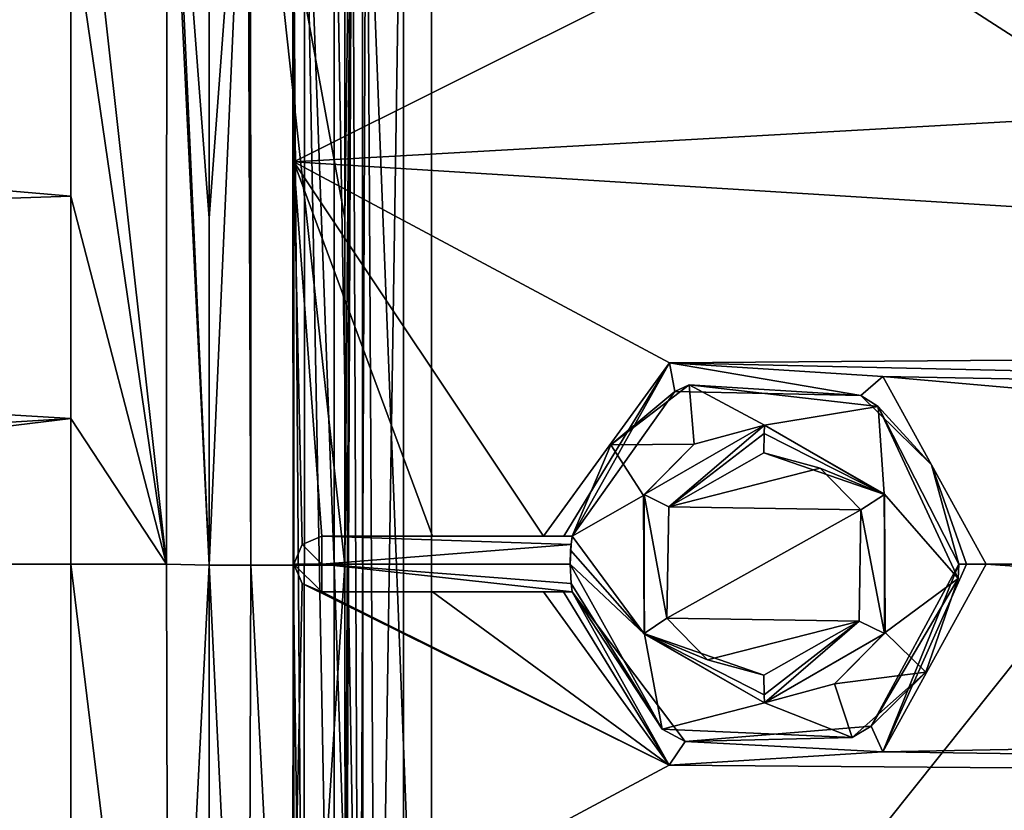
# Model space of a CAD drawing. Units: millimetres. Extents: x -900 to 900, y -450 to 460.
# Drawn here: x -116 to -80, y 311 to 340 of the extents above; entities that cross this region are included whole.
import ezdxf

# ---------------------------------------------------------------- set-up
doc = ezdxf.new("R2010")
doc.units = ezdxf.units.MM
doc.header["$LTSCALE"] = 41.718519
for name, color, linetype in [('10', 7, 'CONTINUOUS'), ('16', 7, 'CONTINUOUS'), ('17', 7, 'CONTINUOUS'), ('252', 7, 'CONTINUOUS'), ('253', 7, 'CONTINUOUS'), ('257', 7, 'CONTINUOUS'), ('261', 7, 'CONTINUOUS'), ('264', 7, 'CONTINUOUS'), ('269', 7, 'CONTINUOUS'), ('282', 7, 'CONTINUOUS'), ('291', 7, 'CONTINUOUS'), ('307', 7, 'CONTINUOUS'), ('309', 7, 'CONTINUOUS'), ('336', 7, 'CONTINUOUS'), ('34', 7, 'CONTINUOUS'), ('344', 7, 'CONTINUOUS'), ('355', 7, 'CONTINUOUS'), ('356', 7, 'CONTINUOUS'), ('365', 7, 'CONTINUOUS'), ('367', 7, 'CONTINUOUS'), ('369', 7, 'CONTINUOUS'), ('372', 7, 'CONTINUOUS'), ('384', 7, 'CONTINUOUS'), ('52', 7, 'CONTINUOUS'), ('72', 7, 'CONTINUOUS'), ('73', 7, 'CONTINUOUS'), ('9', 7, 'CONTINUOUS')]:
    doc.layers.add(name, color=color, linetype=linetype)

msp = doc.modelspace()

# ---------------------------------------------------------------- linework, layer by layer
at = {"layer": '10', "linetype": 'Continuous'}
for points in [[(-113.984, 333.262, -12.291), (-113.983, 343.671, -12.254), (-200, 340.664, -11.899), (-113.984, 333.262, -12.291)], [(-200, 330.405, -11.903), (-113.984, 333.262, -12.291), (-200, 340.664, -11.899), (-200, 330.405, -11.903)], [(-113.983, 325.253, -12.294), (-113.984, 333.262, -12.291), (-200, 330.405, -11.903), (-113.983, 325.253, -12.294)], [(-200, 320, -11.902), (-113.983, 325.253, -12.294), (-200, 330.405, -11.903), (-200, 320, -11.902)], [(-200, 320, -11.902), (-156.992, 320, -12.132), (-113.983, 325.253, -12.294), (-200, 320, -11.902)], [(-156.992, 320, -12.132), (-113.983, 320, -12.306), (-113.983, 325.253, -12.294), (-156.992, 320, -12.132)]]:
    msp.add_3dface(points, dxfattribs=at)
at = {"layer": '16', "linetype": 'Continuous'}
for points in [[(-113.983, 320, -12.306), (-113.984, 291.074, -11.88), (-110.459, 291.052, -13.349), (-113.983, 320, -12.306)], [(-113.983, 320, -12.306), (-110.459, 291.052, -13.349), (-110.532, 319.999, -13.705), (-113.983, 320, -12.306)], [(-110.532, 319.999, -13.705), (-110.459, 291.052, -13.349), (-109.004, 319.97, -17.101), (-110.532, 319.999, -13.705)], [(-109.004, 319.97, -17.101), (-110.459, 291.052, -13.349), (-109.001, 305.438, -16.995), (-109.004, 319.97, -17.101)]]:
    msp.add_3dface(points, dxfattribs=at)
at = {"layer": '17', "linetype": 'Continuous'}
for points in [[(-113.984, 350.934, -12.247), (-110.532, 319.999, -13.705), (-110.521, 350.953, -13.656), (-113.984, 350.934, -12.247)], [(-113.984, 350.934, -12.247), (-113.983, 343.671, -12.254), (-110.532, 319.999, -13.705), (-113.984, 350.934, -12.247)], [(-110.532, 319.999, -13.705), (-109.004, 319.97, -17.101), (-110.521, 350.953, -13.656), (-110.532, 319.999, -13.705)], [(-110.521, 350.953, -13.656), (-109.004, 319.97, -17.101), (-110.412, 350.954, -13.765), (-110.521, 350.953, -13.656)], [(-109.003, 350.998, -17.072), (-110.412, 350.954, -13.765), (-109.004, 332.47, -17.093), (-109.003, 350.998, -17.072)], [(-110.412, 350.954, -13.765), (-109.004, 319.97, -17.101), (-109.004, 332.47, -17.093), (-110.412, 350.954, -13.765)], [(-113.983, 343.671, -12.254), (-113.984, 333.262, -12.291), (-110.532, 319.999, -13.705), (-113.983, 343.671, -12.254)], [(-113.984, 333.262, -12.291), (-113.983, 325.253, -12.294), (-110.532, 319.999, -13.705), (-113.984, 333.262, -12.291)], [(-113.983, 325.253, -12.294), (-113.983, 320, -12.306), (-110.532, 319.999, -13.705), (-113.983, 325.253, -12.294)]]:
    msp.add_3dface(points, dxfattribs=at)
at = {"layer": '252', "color": 254, "linetype": 'Continuous', "true_color": 0xbfbfff}
for points in [[(-91.705, 326.465, -18.301), (-94.526, 324.306, -18.301), (-92.223, 326.222, -11.076), (-91.705, 326.465, -18.301)], [(-85.522, 326.083, -10.96), (-91.705, 326.465, -18.301), (-92.223, 326.222, -11.076), (-85.522, 326.083, -10.96)], [(-84.9, 325.683, -18.301), (-91.705, 326.465, -18.301), (-85.522, 326.083, -10.96), (-84.9, 325.683, -18.301)], [(-95.928, 321.008, -18.301), (-95.928, 321.008, -17.301), (-92.223, 326.222, -11.076), (-95.928, 321.008, -18.301)], [(-92.223, 326.222, -11.076), (-95.928, 321.008, -17.301), (-95.928, 321.008, -11.138), (-92.223, 326.222, -11.076)], [(-94.526, 324.306, -18.301), (-95.928, 321.008, -18.301), (-92.223, 326.222, -11.076), (-94.526, 324.306, -18.301)], [(-82.984, 323.586, -10.908), (-84.9, 325.683, -18.301), (-85.522, 326.083, -10.96), (-82.984, 323.586, -10.908)], [(-82.021, 319.492, -18.301), (-84.9, 325.683, -18.301), (-82, 320.003, -10.885), (-82.021, 319.492, -18.301)], [(-82, 320.003, -10.885), (-84.9, 325.683, -18.301), (-82.984, 323.586, -10.908), (-82, 320.003, -10.885)], [(-96, 320.008, -18.301), (-92.684, 314.055, -18.301), (-95.964, 319.302, -18.009), (-96, 320.008, -18.301)], [(-85.148, 314.164, -10.953), (-82.021, 319.492, -18.301), (-82, 320.003, -10.885), (-85.148, 314.164, -10.953)], [(-95.964, 319.302, -18.009), (-92.684, 314.055, -18.301), (-95.928, 319.008, -17.301), (-95.964, 319.302, -18.009)], [(-83.183, 316.114, -18.301), (-82.021, 319.492, -18.301), (-85.148, 314.164, -10.953), (-83.183, 316.114, -18.301)], [(-95.928, 319.008, -17.301), (-92.684, 314.055, -18.301), (-95.928, 319.008, -11.138), (-95.928, 319.008, -17.301)], [(-95.928, 319.008, -11.138), (-92.684, 314.055, -18.301), (-91.85, 313.615, -11.07), (-95.928, 319.008, -11.138)], [(-85.841, 313.76, -18.301), (-83.183, 316.114, -18.301), (-85.148, 314.164, -10.953), (-85.841, 313.76, -18.301)], [(-92.684, 314.055, -18.301), (-85.841, 313.76, -18.301), (-91.85, 313.615, -11.07), (-92.684, 314.055, -18.301)], [(-91.85, 313.615, -11.07), (-85.841, 313.76, -18.301), (-85.148, 314.164, -10.953), (-91.85, 313.615, -11.07)]]:
    msp.add_3dface(points, dxfattribs=at)
at = {"layer": '253', "color": 254, "linetype": 'Continuous', "true_color": 0xbfbfff}
for points in [[(-105.651, 320.715, -17.301), (-104.943, 321.008, -17.301), (-104.943, 320.009, -18.301), (-105.651, 320.715, -17.301)], [(-105.943, 320.008, -17.301), (-105.651, 320.715, -17.301), (-104.943, 320.009, -18.301), (-105.943, 320.008, -17.301)], [(-104.943, 319.008, -17.301), (-105.943, 320.008, -17.301), (-104.943, 320.009, -18.301), (-104.943, 319.008, -17.301)], [(-105.651, 319.301, -17.301), (-105.943, 320.008, -17.301), (-104.943, 319.008, -17.301), (-105.651, 319.301, -17.301)]]:
    msp.add_3dface(points, dxfattribs=at)
at = {"layer": '257', "color": 254, "linetype": 'Continuous', "true_color": 0xbfbfff}
for points in [[(-89, 325.008, -11.011), (-84.67, 322.509, -10.954), (-89.011, 324.705, -10.294), (-89, 325.008, -11.011)], [(-84.67, 322.509, -10.954), (-89.016, 324.01, -10.012), (-89.011, 324.705, -10.294), (-84.67, 322.509, -10.954)], [(-86.988, 323.458, -9.977), (-89.016, 324.01, -10.012), (-84.67, 322.509, -10.954), (-86.988, 323.458, -9.977)], [(-85.521, 321.957, -9.952), (-86.988, 323.458, -9.977), (-84.67, 322.509, -10.954), (-85.521, 321.957, -9.952)], [(-84.669, 317.51, -10.954), (-85.521, 321.957, -9.952), (-84.67, 322.509, -10.954), (-84.669, 317.51, -10.954)], [(-85.587, 317.946, -9.953), (-85.521, 321.957, -9.952), (-84.669, 317.51, -10.954), (-85.587, 317.946, -9.953)], [(-89.016, 316.006, -10.012), (-85.587, 317.946, -9.953), (-89.011, 315.291, -10.316), (-89.016, 316.006, -10.012)], [(-89.011, 315.291, -10.316), (-85.587, 317.946, -9.953), (-89, 315.008, -11.011), (-89.011, 315.291, -10.316)], [(-89, 315.008, -11.011), (-85.587, 317.946, -9.953), (-84.669, 317.51, -10.954), (-89, 315.008, -11.011)]]:
    msp.add_3dface(points, dxfattribs=at)
at = {"layer": '261', "color": 254, "linetype": 'Continuous', "true_color": 0xbfbfff}
for points in [[(-103.477, 351.471, -7.294), (-100.989, 287.509, -7.293), (-100.989, 352.508, -7.293), (-103.477, 351.471, -7.294)], [(-100.989, 352.508, -7.293), (0, 287.506, -7.215), (0, 352.51, -7.215), (-100.989, 352.508, -7.293)], [(-100.989, 287.509, -7.293), (0, 287.506, -7.215), (-100.989, 352.508, -7.293), (-100.989, 287.509, -7.293)], [(-104.5, 348.997, -7.293), (-103.458, 288.525, -7.294), (-103.477, 351.471, -7.294), (-104.5, 348.997, -7.293)], [(-103.458, 288.525, -7.294), (-100.989, 287.509, -7.293), (-103.477, 351.471, -7.294), (-103.458, 288.525, -7.294)], [(-104.5, 320.008, -7.273), (-103.458, 288.525, -7.294), (-104.5, 348.997, -7.293), (-104.5, 320.008, -7.273)], [(-104.5, 291.019, -7.293), (-103.458, 288.525, -7.294), (-104.5, 320.008, -7.273), (-104.5, 291.019, -7.293)]]:
    msp.add_3dface(points, dxfattribs=at)
at = {"layer": '264', "color": 254, "linetype": 'Continuous', "true_color": 0xbfbfff}
for points in [[(-105.954, 334.492, -10.301), (-105.943, 320.008, -10.301), (-105.992, 348.993, -8.801), (-105.954, 334.492, -10.301)], [(-105.992, 348.993, -8.801), (-105.943, 320.008, -10.301), (-105.972, 320.008, -8.801), (-105.992, 348.993, -8.801)], [(-105.985, 348.978, -10.301), (-105.954, 334.492, -10.301), (-105.992, 348.993, -8.801), (-105.985, 348.978, -10.301)], [(-105.992, 291.024, -8.801), (-105.972, 320.008, -8.801), (-105.985, 291.031, -10.301), (-105.992, 291.024, -8.801)], [(-105.985, 291.031, -10.301), (-105.972, 320.008, -8.801), (-105.954, 305.525, -10.301), (-105.985, 291.031, -10.301)], [(-105.972, 320.008, -8.801), (-105.943, 320.008, -10.301), (-105.954, 305.525, -10.301), (-105.972, 320.008, -8.801)]]:
    msp.add_3dface(points, dxfattribs=at)
at = {"layer": '269', "color": 254, "linetype": 'Continuous', "true_color": 0xbfbfff}
for points in [[(-89, 325.008, -11.011), (-92.445, 322.069, -10.062), (-93.33, 322.508, -11.065), (-89, 325.008, -11.011)], [(-89, 325.008, -11.011), (-89.011, 324.705, -10.294), (-92.445, 322.069, -10.062), (-89, 325.008, -11.011)], [(-89.011, 324.705, -10.294), (-89.016, 324.01, -10.012), (-92.445, 322.069, -10.062), (-89.011, 324.705, -10.294)], [(-92.445, 322.069, -10.062), (-92.511, 318.061, -10.063), (-93.33, 322.508, -11.065), (-92.445, 322.069, -10.062)], [(-93.33, 322.508, -11.065), (-92.511, 318.061, -10.063), (-93.33, 317.509, -11.065), (-93.33, 322.508, -11.065)], [(-92.511, 318.061, -10.063), (-91.044, 316.559, -10.041), (-93.33, 317.509, -11.065), (-92.511, 318.061, -10.063)], [(-89.016, 316.006, -10.012), (-89.011, 315.291, -10.316), (-93.33, 317.509, -11.065), (-89.016, 316.006, -10.012)], [(-91.044, 316.559, -10.041), (-89.016, 316.006, -10.012), (-93.33, 317.509, -11.065), (-91.044, 316.559, -10.041)], [(-89.011, 315.291, -10.316), (-89, 315.008, -11.011), (-93.33, 317.509, -11.065), (-89.011, 315.291, -10.316)]]:
    msp.add_3dface(points, dxfattribs=at)
at = {"layer": '282', "color": 254, "linetype": 'Continuous', "true_color": 0xbfbfff}
for points in [[(-104.943, 321.008, -17.301), (-95.928, 321.008, -17.301), (-95.964, 320.716, -18.008), (-104.943, 321.008, -17.301)], [(-104.943, 320.009, -18.301), (-104.943, 321.008, -17.301), (-95.964, 320.716, -18.008), (-104.943, 320.009, -18.301)], [(-96, 320.008, -18.301), (-104.943, 320.009, -18.301), (-95.964, 320.716, -18.008), (-96, 320.008, -18.301)], [(-96, 320.008, -18.301), (-95.964, 319.302, -18.009), (-104.943, 320.009, -18.301), (-96, 320.008, -18.301)], [(-95.964, 319.302, -18.009), (-95.928, 319.008, -17.301), (-104.943, 320.009, -18.301), (-95.964, 319.302, -18.009)], [(-95.928, 319.008, -17.301), (-104.943, 319.008, -17.301), (-104.943, 320.009, -18.301), (-95.928, 319.008, -17.301)]]:
    msp.add_3dface(points, dxfattribs=at)
at = {"layer": '291', "color": 254, "linetype": 'Continuous', "true_color": 0xbfbfff}
for points in [[(-85.148, 314.164, -10.953), (-82, 320.003, -10.885), (-84.734, 313.246, -9.955), (-85.148, 314.164, -10.953)], [(-84.734, 313.246, -9.955), (-82, 320.003, -10.885), (-81.719, 320.003, -10.191), (-84.734, 313.246, -9.955)], [(-81.014, 320.003, -9.886), (-84.734, 313.246, -9.955), (-81.719, 320.003, -10.191), (-81.014, 320.003, -9.886)], [(-92.424, 312.768, -10.073), (-96.955, 319.008, -10.138), (-96.24, 319.008, -10.416), (-92.424, 312.768, -10.073)], [(-95.928, 319.008, -11.138), (-92.424, 312.768, -10.073), (-96.24, 319.008, -10.416), (-95.928, 319.008, -11.138)], [(-95.928, 319.008, -11.138), (-91.85, 313.615, -11.07), (-92.424, 312.768, -10.073), (-95.928, 319.008, -11.138)], [(-91.85, 313.615, -11.07), (-85.148, 314.164, -10.953), (-84.734, 313.246, -9.955), (-91.85, 313.615, -11.07)], [(-92.424, 312.768, -10.073), (-91.85, 313.615, -11.07), (-84.734, 313.246, -9.955), (-92.424, 312.768, -10.073)]]:
    msp.add_3dface(points, dxfattribs=at)
at = {"layer": '307', "color": 254, "linetype": 'Continuous', "true_color": 0xbfbfff}
for points in [[(-104.943, 321.008, -17.301), (-105.651, 320.715, -17.301), (-104.943, 321.008, -10.282), (-104.943, 321.008, -17.301)], [(-104.943, 321.008, -10.282), (-105.651, 320.715, -17.301), (-105.651, 320.715, -10.295), (-104.943, 321.008, -10.282)], [(-105.651, 320.715, -17.301), (-105.943, 320.008, -17.301), (-105.651, 320.715, -10.295), (-105.651, 320.715, -17.301)], [(-105.943, 320.008, -17.301), (-105.943, 320.008, -10.301), (-105.651, 320.715, -10.295), (-105.943, 320.008, -17.301)], [(-105.943, 320.008, -17.301), (-105.651, 319.301, -17.301), (-105.943, 320.008, -10.301), (-105.943, 320.008, -17.301)], [(-105.943, 320.008, -10.301), (-105.651, 319.301, -17.301), (-105.65, 319.301, -10.295), (-105.943, 320.008, -10.301)], [(-105.651, 319.301, -17.301), (-104.943, 319.008, -17.301), (-105.65, 319.301, -10.295), (-105.651, 319.301, -17.301)], [(-105.65, 319.301, -10.295), (-104.943, 319.008, -17.301), (-104.943, 319.008, -10.282), (-105.65, 319.301, -10.295)]]:
    msp.add_3dface(points, dxfattribs=at)
at = {"layer": '309', "color": 254, "linetype": 'Continuous', "true_color": 0xbfbfff}
for points in [[(-96.955, 321.008, -10.138), (-92.422, 327.25, -10.073), (-96.217, 321.008, -10.438), (-96.955, 321.008, -10.138)], [(-92.422, 327.25, -10.073), (-95.928, 321.008, -11.138), (-96.217, 321.008, -10.438), (-92.422, 327.25, -10.073)], [(-92.223, 326.222, -11.076), (-95.928, 321.008, -11.138), (-92.422, 327.25, -10.073), (-92.223, 326.222, -11.076)], [(-85.522, 326.083, -10.96), (-92.223, 326.222, -11.076), (-92.422, 327.25, -10.073), (-85.522, 326.083, -10.96)], [(-84.728, 326.767, -9.955), (-85.522, 326.083, -10.96), (-92.422, 327.25, -10.073), (-84.728, 326.767, -9.955)], [(-82.984, 323.586, -10.908), (-85.522, 326.083, -10.96), (-84.728, 326.767, -9.955), (-82.984, 323.586, -10.908)], [(-81.014, 320.003, -9.886), (-82.984, 323.586, -10.908), (-84.728, 326.767, -9.955), (-81.014, 320.003, -9.886)], [(-82, 320.003, -10.885), (-82.984, 323.586, -10.908), (-81.719, 320.003, -10.191), (-82, 320.003, -10.885)], [(-82.984, 323.586, -10.908), (-81.014, 320.003, -9.886), (-81.719, 320.003, -10.191), (-82.984, 323.586, -10.908)]]:
    msp.add_3dface(points, dxfattribs=at)
at = {"layer": '336', "color": 254, "linetype": 'Continuous', "true_color": 0xbfbfff}
for points in [[(-105.954, 334.492, -10.301), (-105.985, 348.978, -10.301), (-93.915, 340.506, -10.165), (-105.954, 334.492, -10.301)], [(-105.954, 334.492, -10.301), (-93.915, 340.506, -10.165), (-1, 340.401, -9.663), (-105.954, 334.492, -10.301)], [(-1, 327.959, -9.356), (-105.954, 334.492, -10.301), (-1, 340.401, -9.663), (-1, 327.959, -9.356)], [(-105.943, 320.008, -10.301), (-105.954, 334.492, -10.301), (-105.651, 320.715, -10.295), (-105.943, 320.008, -10.301)], [(-105.954, 334.492, -10.301), (-1, 327.959, -9.356), (-92.422, 327.25, -10.073), (-105.954, 334.492, -10.301)], [(-105.954, 334.492, -10.301), (-104.943, 321.008, -10.282), (-105.651, 320.715, -10.295), (-105.954, 334.492, -10.301)], [(-104.943, 321.008, -10.282), (-105.954, 334.492, -10.301), (-100.949, 321.008, -10.209), (-104.943, 321.008, -10.282)], [(-105.954, 334.492, -10.301), (-92.422, 327.25, -10.073), (-96.955, 321.008, -10.138), (-105.954, 334.492, -10.301)], [(-105.954, 334.492, -10.301), (-96.955, 321.008, -10.138), (-100.949, 321.008, -10.209), (-105.954, 334.492, -10.301)], [(-1, 327.959, -9.356), (-5.998, 325.312, -9.329), (-92.422, 327.25, -10.073), (-1, 327.959, -9.356)], [(-5.998, 325.312, -9.329), (-84.728, 326.767, -9.955), (-92.422, 327.25, -10.073), (-5.998, 325.312, -9.329)], [(-8.001, 320.007, -9.307), (-81.014, 320.003, -9.886), (-84.728, 326.767, -9.955), (-8.001, 320.007, -9.307)], [(-5.998, 325.312, -9.329), (-8.001, 320.007, -9.307), (-84.728, 326.767, -9.955), (-5.998, 325.312, -9.329)], [(-105.954, 305.525, -10.301), (-105.943, 320.008, -10.301), (-105.65, 319.301, -10.295), (-105.954, 305.525, -10.301)], [(-6, 314.706, -9.329), (-84.734, 313.246, -9.955), (-81.014, 320.003, -9.886), (-6, 314.706, -9.329)], [(-8.001, 320.007, -9.307), (-6, 314.706, -9.329), (-81.014, 320.003, -9.886), (-8.001, 320.007, -9.307)], [(-92.424, 312.768, -10.073), (-105.954, 305.525, -10.301), (-105.65, 319.301, -10.295), (-92.424, 312.768, -10.073)], [(-92.424, 312.768, -10.073), (-105.65, 319.301, -10.295), (-104.943, 319.008, -10.282), (-92.424, 312.768, -10.073)], [(-92.424, 312.768, -10.073), (-104.943, 319.008, -10.282), (-100.949, 319.008, -10.209), (-92.424, 312.768, -10.073)], [(-96.955, 319.008, -10.138), (-92.424, 312.768, -10.073), (-100.949, 319.008, -10.209), (-96.955, 319.008, -10.138)], [(-6, 314.706, -9.329), (-1, 312.057, -9.356), (-84.734, 313.246, -9.955), (-6, 314.706, -9.329)], [(-1, 312.057, -9.356), (-92.424, 312.768, -10.073), (-84.734, 313.246, -9.955), (-1, 312.057, -9.356)], [(-1, 312.057, -9.356), (-105.954, 305.525, -10.301), (-92.424, 312.768, -10.073), (-1, 312.057, -9.356)], [(-105.954, 305.525, -10.301), (-1, 312.057, -9.356), (-1, 299.617, -9.663), (-105.954, 305.525, -10.301)]]:
    msp.add_3dface(points, dxfattribs=at)
at = {"layer": '34', "linetype": 'Continuous'}
for points in [[(-103.327, 352.628, -21.8), (-102.985, 289.144, -21.8), (-102.003, 353.104, -21.8), (-103.327, 352.628, -21.8)], [(-102.985, 289.144, -21.8), (-102, 288.899, -21.8), (-102.003, 353.104, -21.8), (-102.985, 289.144, -21.8)], [(-102.003, 353.104, -21.8), (-102, 288.899, -21.8), (-50.768, 353.101, -21.8), (-102.003, 353.104, -21.8)], [(-102, 288.899, -21.8), (0.795, 288.9, -21.8), (-50.768, 353.101, -21.8), (-102, 288.899, -21.8)], [(-103.843, 352.016, -21.8), (-103.591, 289.628, -21.8), (-103.327, 352.628, -21.8), (-103.843, 352.016, -21.8)], [(-103.591, 289.628, -21.8), (-102.985, 289.144, -21.8), (-103.327, 352.628, -21.8), (-103.591, 289.628, -21.8)], [(-104.106, 350.996, -21.8), (-104.108, 332.471, -21.8), (-103.843, 352.016, -21.8), (-104.106, 350.996, -21.8)], [(-104.102, 305.439, -21.8), (-103.843, 352.016, -21.8), (-104.108, 319.971, -21.8), (-104.102, 305.439, -21.8)], [(-104.108, 332.471, -21.8), (-104.108, 319.971, -21.8), (-103.843, 352.016, -21.8), (-104.108, 332.471, -21.8)], [(-104.1, 291, -21.8), (-103.843, 352.016, -21.8), (-104.102, 305.439, -21.8), (-104.1, 291, -21.8)], [(-104.1, 291, -21.8), (-103.591, 289.628, -21.8), (-103.843, 352.016, -21.8), (-104.1, 291, -21.8)]]:
    msp.add_3dface(points, dxfattribs=at)
at = {"layer": '344', "color": 254, "linetype": 'Continuous', "true_color": 0xbfbfff}
for points in [[(-105.992, 348.993, -8.801), (-105.574, 291.021, -7.755), (-105.56, 348.995, -7.74), (-105.992, 348.993, -8.801)], [(-105.574, 291.021, -7.755), (-105.992, 348.993, -8.801), (-105.972, 320.008, -8.801), (-105.574, 291.021, -7.755)], [(-105.574, 291.021, -7.755), (-104.5, 291.019, -7.293), (-105.56, 348.995, -7.74), (-105.574, 291.021, -7.755)], [(-104.5, 320.008, -7.273), (-104.5, 348.997, -7.293), (-105.56, 348.995, -7.74), (-104.5, 320.008, -7.273)], [(-104.5, 291.019, -7.293), (-104.5, 320.008, -7.273), (-105.56, 348.995, -7.74), (-104.5, 291.019, -7.293)], [(-105.992, 291.024, -8.801), (-105.574, 291.021, -7.755), (-105.972, 320.008, -8.801), (-105.992, 291.024, -8.801)]]:
    msp.add_3dface(points, dxfattribs=at)
at = {"layer": '355', "color": 254, "linetype": 'Continuous', "true_color": 0xbfbfff}
for points in [[(-89.016, 324.01, -10.012), (-86.988, 323.458, -9.977), (-92.445, 322.069, -10.062), (-89.016, 324.01, -10.012)], [(-86.988, 323.458, -9.977), (-85.521, 321.957, -9.952), (-92.445, 322.069, -10.062), (-86.988, 323.458, -9.977)], [(-85.521, 321.957, -9.952), (-92.511, 318.061, -10.063), (-92.445, 322.069, -10.062), (-85.521, 321.957, -9.952)], [(-85.521, 321.957, -9.952), (-85.587, 317.946, -9.953), (-92.511, 318.061, -10.063), (-85.521, 321.957, -9.952)], [(-85.587, 317.946, -9.953), (-91.044, 316.559, -10.041), (-92.511, 318.061, -10.063), (-85.587, 317.946, -9.953)], [(-85.587, 317.946, -9.953), (-89.016, 316.006, -10.012), (-91.044, 316.559, -10.041), (-85.587, 317.946, -9.953)]]:
    msp.add_3dface(points, dxfattribs=at)
at = {"layer": '356', "color": 254, "linetype": 'Continuous', "true_color": 0xbfbfff}
for points in [[(-95.964, 320.716, -18.008), (-95.928, 321.008, -18.301), (-95.982, 320.51, -18.301), (-95.964, 320.716, -18.008)], [(-95.928, 321.008, -17.301), (-95.928, 321.008, -18.301), (-95.964, 320.716, -18.008), (-95.928, 321.008, -17.301)], [(-96, 320.008, -18.301), (-95.964, 320.716, -18.008), (-95.982, 320.51, -18.301), (-96, 320.008, -18.301)]]:
    msp.add_3dface(points, dxfattribs=at)
at = {"layer": '365', "color": 254, "linetype": 'Continuous', "true_color": 0xbfbfff}
for points in [[(-89, 325.008, -11.011), (-93.33, 322.508, -11.065), (-89, 325.008, -18.301), (-89, 325.008, -11.011)], [(-89, 325.008, -18.301), (-93.33, 322.508, -11.065), (-91.528, 324.323, -18.301), (-89, 325.008, -18.301)], [(-91.528, 324.323, -18.301), (-93.33, 322.508, -11.065), (-93.35, 322.474, -18.301), (-91.528, 324.323, -18.301)], [(-93.33, 322.508, -11.065), (-93.33, 317.509, -11.065), (-93.35, 322.474, -18.301), (-93.33, 322.508, -11.065)], [(-93.35, 322.474, -18.301), (-93.33, 317.509, -11.065), (-93.312, 317.478, -18.301), (-93.35, 322.474, -18.301)], [(-93.33, 317.509, -11.065), (-89, 315.008, -11.011), (-93.312, 317.478, -18.301), (-93.33, 317.509, -11.065)], [(-93.312, 317.478, -18.301), (-89, 315.008, -11.011), (-89, 315.008, -18.301), (-93.312, 317.478, -18.301)]]:
    msp.add_3dface(points, dxfattribs=at)
at = {"layer": '367', "color": 254, "linetype": 'Continuous', "true_color": 0xbfbfff}
for points in [[(-104.943, 319.008, -17.301), (-95.928, 319.008, -17.301), (-104.943, 319.008, -10.282), (-104.943, 319.008, -17.301)], [(-104.943, 319.008, -10.282), (-95.928, 319.008, -17.301), (-100.949, 319.008, -10.209), (-104.943, 319.008, -10.282)], [(-95.928, 319.008, -17.301), (-96.955, 319.008, -10.138), (-100.949, 319.008, -10.209), (-95.928, 319.008, -17.301)], [(-96.955, 319.008, -10.138), (-95.928, 319.008, -17.301), (-96.24, 319.008, -10.416), (-96.955, 319.008, -10.138)], [(-95.928, 319.008, -17.301), (-95.928, 319.008, -11.138), (-96.24, 319.008, -10.416), (-95.928, 319.008, -17.301)]]:
    msp.add_3dface(points, dxfattribs=at)
at = {"layer": '369', "color": 254, "linetype": 'Continuous', "true_color": 0xbfbfff}
for points in [[(-84.67, 322.509, -10.954), (-89, 325.008, -11.011), (-84.688, 322.539, -18.301), (-84.67, 322.509, -10.954)], [(-89, 325.008, -11.011), (-89, 325.008, -18.301), (-84.688, 322.539, -18.301), (-89, 325.008, -11.011)], [(-84.65, 317.543, -18.301), (-84.67, 322.509, -10.954), (-84.688, 322.539, -18.301), (-84.65, 317.543, -18.301)], [(-84.669, 317.51, -10.954), (-84.67, 322.509, -10.954), (-84.65, 317.543, -18.301), (-84.669, 317.51, -10.954)], [(-89, 315.008, -11.011), (-84.669, 317.51, -10.954), (-89, 315.008, -18.301), (-89, 315.008, -11.011)], [(-89, 315.008, -18.301), (-84.669, 317.51, -10.954), (-86.472, 315.694, -18.301), (-89, 315.008, -18.301)], [(-86.472, 315.694, -18.301), (-84.669, 317.51, -10.954), (-84.65, 317.543, -18.301), (-86.472, 315.694, -18.301)]]:
    msp.add_3dface(points, dxfattribs=at)
at = {"layer": '372', "color": 254, "linetype": 'Continuous', "true_color": 0xbfbfff}
for points in [[(-95.928, 321.008, -11.138), (-95.928, 321.008, -17.301), (-104.943, 321.008, -17.301), (-95.928, 321.008, -11.138)], [(-95.928, 321.008, -11.138), (-104.943, 321.008, -17.301), (-96.217, 321.008, -10.438), (-95.928, 321.008, -11.138)], [(-104.943, 321.008, -17.301), (-104.943, 321.008, -10.282), (-100.949, 321.008, -10.209), (-104.943, 321.008, -17.301)], [(-104.943, 321.008, -17.301), (-96.955, 321.008, -10.138), (-96.217, 321.008, -10.438), (-104.943, 321.008, -17.301)], [(-96.955, 321.008, -10.138), (-104.943, 321.008, -17.301), (-100.949, 321.008, -10.209), (-96.955, 321.008, -10.138)]]:
    msp.add_3dface(points, dxfattribs=at)
at = {"layer": '384', "color": 254, "linetype": 'Continuous', "true_color": 0xbfbfff}
for points in [[(-94.526, 324.306, -18.301), (-91.705, 326.465, -18.301), (-91.528, 324.323, -18.301), (-94.526, 324.306, -18.301)], [(-91.705, 326.465, -18.301), (-84.9, 325.683, -18.301), (-89, 325.008, -18.301), (-91.705, 326.465, -18.301)], [(-91.705, 326.465, -18.301), (-89, 325.008, -18.301), (-91.528, 324.323, -18.301), (-91.705, 326.465, -18.301)], [(-89, 325.008, -18.301), (-84.9, 325.683, -18.301), (-84.688, 322.539, -18.301), (-89, 325.008, -18.301)], [(-84.9, 325.683, -18.301), (-82.021, 319.492, -18.301), (-84.688, 322.539, -18.301), (-84.9, 325.683, -18.301)], [(-95.928, 321.008, -18.301), (-94.526, 324.306, -18.301), (-93.35, 322.474, -18.301), (-95.928, 321.008, -18.301)], [(-94.526, 324.306, -18.301), (-91.528, 324.323, -18.301), (-93.35, 322.474, -18.301), (-94.526, 324.306, -18.301)], [(-95.928, 321.008, -18.301), (-93.35, 322.474, -18.301), (-93.312, 317.478, -18.301), (-95.928, 321.008, -18.301)], [(-82.021, 319.492, -18.301), (-84.65, 317.543, -18.301), (-84.688, 322.539, -18.301), (-82.021, 319.492, -18.301)], [(-95.982, 320.51, -18.301), (-95.928, 321.008, -18.301), (-93.312, 317.478, -18.301), (-95.982, 320.51, -18.301)], [(-96, 320.008, -18.301), (-95.982, 320.51, -18.301), (-93.312, 317.478, -18.301), (-96, 320.008, -18.301)], [(-92.684, 314.055, -18.301), (-96, 320.008, -18.301), (-93.312, 317.478, -18.301), (-92.684, 314.055, -18.301)], [(-82.021, 319.492, -18.301), (-83.183, 316.114, -18.301), (-84.65, 317.543, -18.301), (-82.021, 319.492, -18.301)], [(-92.684, 314.055, -18.301), (-93.312, 317.478, -18.301), (-89, 315.008, -18.301), (-92.684, 314.055, -18.301)], [(-83.183, 316.114, -18.301), (-86.472, 315.694, -18.301), (-84.65, 317.543, -18.301), (-83.183, 316.114, -18.301)], [(-83.183, 316.114, -18.301), (-85.841, 313.76, -18.301), (-86.472, 315.694, -18.301), (-83.183, 316.114, -18.301)], [(-85.841, 313.76, -18.301), (-89, 315.008, -18.301), (-86.472, 315.694, -18.301), (-85.841, 313.76, -18.301)], [(-85.841, 313.76, -18.301), (-92.684, 314.055, -18.301), (-89, 315.008, -18.301), (-85.841, 313.76, -18.301)]]:
    msp.add_3dface(points, dxfattribs=at)
at = {"layer": '52', "linetype": 'Continuous'}
for points in [[(-894, 450, -25), (894, 450, -25), (-894, -450, -25), (-894, 450, -25)], [(-894, -450, -25), (894, 450, -25), (894, -450, -25), (-894, -450, -25)]]:
    msp.add_3dface(points, dxfattribs=at)
at = {"layer": '72', "linetype": 'Continuous'}
for points in [[(-109.004, 319.97, -17.101), (-107.594, 291, -20.336), (-107.501, 319.971, -20.435), (-109.004, 319.97, -17.101)], [(-109.004, 319.97, -17.101), (-109.001, 305.438, -16.995), (-107.594, 291, -20.336), (-109.004, 319.97, -17.101)], [(-107.594, 291, -20.336), (-105.994, 291, -21.419), (-107.501, 319.971, -20.435), (-107.594, 291, -20.336)], [(-105.994, 291, -21.419), (-104.108, 319.971, -21.8), (-107.501, 319.971, -20.435), (-105.994, 291, -21.419)], [(-104.108, 319.971, -21.8), (-105.994, 291, -21.419), (-104.102, 305.439, -21.8), (-104.108, 319.971, -21.8)]]:
    msp.add_3dface(points, dxfattribs=at)
at = {"layer": '73', "linetype": 'Continuous'}
for points in [[(-109.003, 350.998, -17.072), (-109.004, 332.47, -17.093), (-107.623, 350.995, -20.312), (-109.003, 350.998, -17.072)], [(-109.004, 332.47, -17.093), (-109.004, 319.97, -17.101), (-107.623, 350.995, -20.312), (-109.004, 332.47, -17.093)], [(-109.004, 319.97, -17.101), (-107.501, 319.971, -20.435), (-107.623, 350.995, -20.312), (-109.004, 319.97, -17.101)], [(-107.623, 350.995, -20.312), (-107.501, 319.971, -20.435), (-107.509, 350.995, -20.425), (-107.623, 350.995, -20.312)], [(-104.108, 332.471, -21.8), (-104.106, 350.996, -21.8), (-107.509, 350.995, -20.425), (-104.108, 332.471, -21.8)], [(-104.108, 319.971, -21.8), (-104.108, 332.471, -21.8), (-107.509, 350.995, -20.425), (-104.108, 319.971, -21.8)], [(-107.501, 319.971, -20.435), (-104.108, 319.971, -21.8), (-107.509, 350.995, -20.425), (-107.501, 319.971, -20.435)]]:
    msp.add_3dface(points, dxfattribs=at)
at = {"layer": '9', "linetype": 'Continuous'}
for points in [[(0.743, -400, -1.7), (-200, 320, -11.902), (-420.974, -400, -1.7), (0.743, -400, -1.7)], [(-156.992, 320, -12.132), (-200, 320, -11.902), (0.743, -400, -1.7), (-156.992, 320, -12.132)], [(-113.983, 320, -12.306), (-156.992, 320, -12.132), (-113.984, 291.074, -11.88), (-113.983, 320, -12.306)], [(-113.984, 291.074, -11.88), (-156.992, 320, -12.132), (0.743, -400, -1.7), (-113.984, 291.074, -11.88)]]:
    msp.add_3dface(points, dxfattribs=at)

doc.saveas('drawing.dxf')
